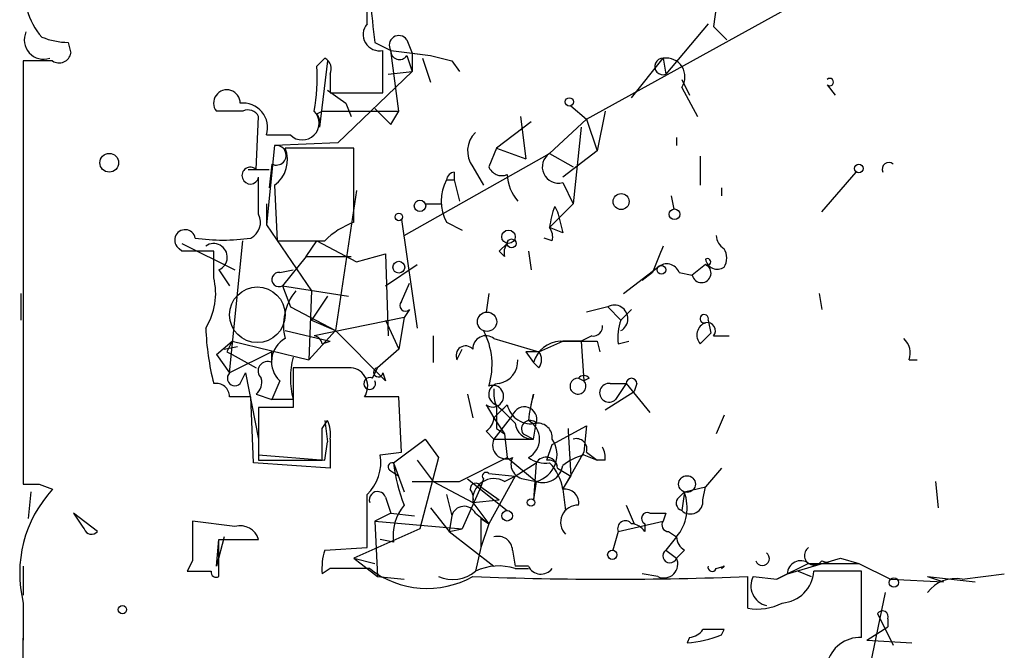
# Model space of a CAD drawing. Extents: x 5 to 41849, y -37372 to 51442.
# Drawn here: x 5 to 37, y 4316 to 4336 of the extents above; entities that cross this region are included whole.
import ezdxf

# ---------------------------------------------------------------- set-up
doc = ezdxf.new("R2010")
doc.units = 0
doc.header["$MEASUREMENT"] = 0
doc.layers.add('MAIN', color=5, linetype='CONTINUOUS')

msp = doc.modelspace()

# ---------------------------------------------------------------- linework, layer by layer
at = {"layer": 'MAIN'}
for p, q in [((23.4527, 4333.0533), (34.798, 4339.3186)), ((27.686, 4337.2019), (27.5167, 4336.0166)), ((16.4253, 4336.1013), (16.4253, 4336.5246)), ((27.3473, 4336.1013), (25.9927, 4334.4926)), ((27.5167, 4336.0166), (27.94, 4335.5933)), ((27.5167, 4336.0166), (27.94, 4335.5933)), ((6.858, 4335.5086), (6.9427, 4335.1699)), ((16.6793, 4335.5086), (17.1873, 4335.2546)), ((17.6953, 4335.5933), (17.8647, 4335.1699)), ((17.1873, 4335.2546), (18.4573, 4335.0853)), ((17.4413, 4333.3073), (17.1873, 4335.2546)), ((17.6953, 4335.0853), (17.8647, 4334.5773)), ((17.8647, 4335.1699), (18.4573, 4335.0853)), ((17.8647, 4335.1699), (17.8647, 4334.5773)), ((6.35, 4334.9159), (5.4187, 4334.9159)), ((5.4187, 4334.9159), (5.4187, 4328.2273)), ((14.8167, 4334.7466), (15.0707, 4335.0006)), ((15.1553, 4334.9159), (14.9013, 4332.7993)), ((18.2033, 4335.0006), (18.4573, 4334.2386)), ((19.1347, 4334.9159), (19.3887, 4334.5773)), ((24.892, 4333.7306), (25.908, 4335.0006)), ((25.908, 4335.0006), (25.9927, 4334.4926)), ((5.4187, 4334.4926), (5.4187, 4333.4766)), ((15.24, 4334.4926), (15.24, 4333.8999)), ((17.8647, 4334.5773), (15.494, 4332.2913)), ((17.1027, 4334.4926), (17.8647, 4334.5773)), ((26.5007, 4334.3233), (26.7547, 4333.8153)), ((31.1573, 4334.1539), (31.4113, 4333.8153)), ((15.1553, 4333.9846), (15.748, 4333.5613)), ((15.24, 4333.8999), (16.9333, 4333.8999)), ((26.5007, 4334.0693), (27.0087, 4333.1379)), ((15.748, 4333.5613), (15.9173, 4333.1379)), ((12.446, 4333.3073), (11.5993, 4333.3073)), ((14.8167, 4333.2226), (14.986, 4333.3073)), ((14.986, 4333.3073), (17.4413, 4333.3073)), ((16.6793, 4333.3919), (16.8487, 4333.2226)), ((17.1873, 4332.8839), (17.4413, 4333.3073)), ((22.9447, 4333.4766), (23.4527, 4333.0533)), ((24.0453, 4333.3073), (23.7913, 4332.0373)), ((12.8693, 4331.4446), (12.954, 4333.1379)), ((21.6747, 4332.9686), (20.574, 4332.1219)), ((21.336, 4333.1379), (21.5053, 4331.7833)), ((22.2673, 4331.9526), (23.4527, 4333.0533)), ((23.4527, 4333.0533), (23.7913, 4332.0373)), ((13.208, 4332.5453), (13.97, 4332.5453)), ((23.2833, 4332.7993), (23.0293, 4330.3439)), ((15.494, 4332.2913), (13.462, 4332.2066)), ((26.3313, 4332.4606), (26.3313, 4332.2066)), ((13.462, 4332.2066), (13.208, 4329.6666)), ((16.002, 4332.1219), (13.8007, 4332.1219)), ((16.002, 4330.1746), (16.002, 4332.1219)), ((17.6107, 4329.3279), (22.2673, 4331.9526)), ((20.574, 4332.1219), (20.32, 4331.5293)), ((20.574, 4332.1219), (21.5053, 4331.7833)), ((22.2673, 4331.9526), (23.0293, 4331.5293)), ((23.7913, 4332.0373), (22.6907, 4331.1906)), ((13.3773, 4331.6139), (13.2927, 4330.8519)), ((27.0933, 4331.8679), (27.0933, 4330.9366)), ((12.6153, 4331.4446), (13.2927, 4331.4446)), ((19.2193, 4331.3599), (19.2193, 4331.1059)), ((19.812, 4331.5293), (20.1507, 4330.9366)), ((30.988, 4330.0899), (32.0887, 4331.3599)), ((12.954, 4330.0053), (12.954, 4331.1906)), ((18.9653, 4331.1059), (19.2193, 4331.1059)), ((19.2193, 4331.1059), (19.3887, 4330.4286)), ((22.6907, 4331.0213), (23.0293, 4330.3439)), ((13.462, 4330.9366), (13.5467, 4329.1586)), ((16.0867, 4330.7673), (15.4093, 4326.2799)), ((27.7707, 4330.8519), (27.7707, 4330.5979)), ((13.208, 4330.3439), (13.208, 4329.6666)), ((18.288, 4330.3439), (18.796, 4330.3439)), ((22.2673, 4329.5819), (23.0293, 4330.3439)), ((26.162, 4330.5979), (26.2467, 4330.1746)), ((16.002, 4329.7513), (16.002, 4330.1746)), ((22.4367, 4330.2593), (22.5213, 4330.0899)), ((17.526, 4329.8359), (18.034, 4326.3646)), ((18.9653, 4329.7513), (19.4733, 4329.4973)), ((13.208, 4329.6666), (14.6473, 4327.5499)), ((22.6907, 4329.4126), (22.2673, 4329.5819)), ((10.4987, 4329.0739), (12.192, 4328.2273)), ((12.0227, 4324.9253), (12.446, 4329.1586)), ((14.478, 4328.6506), (14.8167, 4329.1586)), ((14.8167, 4329.1586), (16.0867, 4328.4813)), ((20.6587, 4328.8199), (20.9127, 4329.0739)), ((20.9127, 4329.0739), (20.6587, 4328.8199)), ((22.352, 4329.1586), (22.098, 4329.2433)), ((10.4987, 4328.8199), (10.414, 4328.9046)), ((11.5147, 4327.9733), (11.5147, 4328.8199)), ((20.828, 4328.6506), (20.6587, 4328.8199)), ((21.59, 4328.8199), (21.6747, 4328.2273)), ((11.684, 4328.4813), (12.192, 4328.2273)), ((14.478, 4328.6506), (13.716, 4327.7193)), ((14.478, 4328.6506), (15.9173, 4328.6506)), ((16.0867, 4328.4813), (17.018, 4328.7353)), ((17.018, 4328.7353), (17.1027, 4326.1106)), ((5.4187, 4328.2273), (5.4187, 4321.3693)), ((11.684, 4328.2273), (12.0227, 4327.7193)), ((13.6313, 4328.1426), (14.0547, 4328.2273)), ((17.018, 4327.7193), (18.034, 4328.3966)), ((24.638, 4327.4653), (25.7387, 4328.3119)), ((25.5693, 4328.1426), (25.2307, 4327.8886)), ((26.416, 4328.1426), (26.8393, 4328.0579)), ((27.2627, 4328.3966), (26.8393, 4328.0579)), ((13.716, 4327.7193), (15.8327, 4327.3806)), ((13.716, 4327.7193), (13.97, 4327.0419)), ((14.6473, 4327.5499), (14.5627, 4325.3486)), ((17.526, 4327.2113), (17.78, 4327.8039)), ((5.334, 4327.4653), (5.334, 4326.6186)), ((15.1553, 4327.3806), (14.6473, 4326.6186)), ((20.32, 4327.4653), (20.2353, 4326.8726)), ((30.9033, 4327.4653), (30.988, 4326.9573)), ((13.97, 4327.0419), (15.4093, 4326.2799)), ((17.78, 4326.9573), (17.6107, 4326.7033)), ((24.13, 4327.0419), (23.4527, 4326.8726)), ((24.13, 4327.0419), (24.5533, 4326.6186)), ((24.13, 4327.0419), (24.5533, 4326.6186)), ((24.892, 4326.9573), (24.5533, 4326.6186)), ((14.6473, 4326.6186), (15.4093, 4326.2799)), ((17.6107, 4326.7033), (14.732, 4326.1106)), ((17.018, 4326.6186), (17.4413, 4325.6873)), ((17.6107, 4326.7033), (17.4413, 4325.6873)), ((27.3473, 4326.6186), (27.432, 4326.1953)), ((13.8007, 4326.2799), (15.24, 4325.9413)), ((15.4093, 4326.2799), (14.5627, 4325.3486)), ((15.4093, 4326.2799), (17.018, 4324.6713)), ((11.5993, 4325.5179), (12.1073, 4325.9413)), ((11.5993, 4325.5179), (12.1073, 4325.9413)), ((12.1073, 4325.9413), (14.5627, 4325.3486)), ((14.986, 4325.8566), (15.24, 4325.9413)), ((18.542, 4326.1106), (18.542, 4325.2639)), ((20.4893, 4326.0259), (21.9287, 4325.6026)), ((21.9287, 4325.6026), (22.6907, 4325.9413)), ((22.606, 4325.9413), (23.2833, 4325.9413)), ((22.6907, 4325.9413), (23.2833, 4325.9413)), ((23.2833, 4325.9413), (22.6907, 4325.9413)), ((23.622, 4326.1106), (23.2833, 4325.9413)), ((23.2833, 4325.9413), (23.368, 4324.6713)), ((23.7913, 4325.9413), (23.876, 4325.6026)), ((24.4687, 4325.8566), (24.8073, 4325.9413)), ((27.0933, 4325.8566), (27.432, 4326.1953)), ((27.5167, 4326.1106), (28.0247, 4326.1106)), ((11.8533, 4325.6873), (12.2767, 4325.7719)), ((17.4413, 4325.6873), (16.764, 4325.0946)), ((19.304, 4325.3486), (19.4733, 4325.6873)), ((11.5993, 4325.5179), (12.0227, 4324.9253)), ((11.938, 4325.6026), (12.1073, 4325.5179)), ((13.3773, 4325.6026), (12.0227, 4324.9253)), ((12.1073, 4325.5179), (12.8693, 4325.0946)), ((13.3773, 4325.2639), (13.3773, 4325.6026)), ((21.9287, 4325.6026), (21.5053, 4325.6026)), ((21.5053, 4325.6026), (21.7593, 4325.2639)), ((33.782, 4325.3486), (34.036, 4325.3486)), ((15.9173, 4325.0946), (14.0547, 4325.0946)), ((14.0547, 4325.0946), (14.0547, 4323.8246)), ((16.5947, 4324.7559), (16.764, 4325.0946)), ((21.9287, 4325.0946), (21.7593, 4325.2639)), ((12.3613, 4324.5866), (12.5307, 4324.9253)), ((12.5307, 4324.9253), (12.954, 4322.8086)), ((13.6313, 4324.6713), (13.3773, 4324.0786)), ((16.9333, 4324.9253), (17.018, 4324.6713)), ((23.1987, 4324.7559), (23.368, 4324.6713)), ((23.5373, 4324.7559), (23.368, 4324.6713)), ((24.2147, 4324.5866), (24.7227, 4324.5866)), ((24.7227, 4324.5866), (24.384, 4324.0786)), ((24.7227, 4324.5866), (25.4847, 4323.6553)), ((25.0613, 4324.5866), (24.9767, 4324.3326)), ((12.7847, 4322.0466), (12.7, 4324.1633)), ((12.8693, 4324.2479), (13.3773, 4324.0786)), ((14.0547, 4324.0786), (13.3773, 4324.0786)), ((17.4413, 4324.1633), (16.3407, 4324.1633)), ((17.526, 4322.3853), (17.4413, 4324.1633)), ((19.6427, 4324.2479), (19.812, 4323.4859)), ((21.6747, 4323.9093), (21.7593, 4324.2479)), ((24.0453, 4323.7399), (24.9767, 4324.3326)), ((14.0547, 4323.8246), (12.954, 4323.8246)), ((12.954, 4323.8246), (12.954, 4322.1313)), ((20.2353, 4323.9093), (20.4893, 4323.4859)), ((14.986, 4323.1473), (15.1553, 4323.4013)), ((15.0707, 4323.4013), (15.1553, 4322.7239)), ((21.082, 4323.5706), (20.4893, 4322.8086)), ((20.4893, 4323.4859), (20.828, 4322.9779)), ((27.8553, 4323.5706), (27.6013, 4322.9779)), ((20.574, 4323.1473), (20.828, 4322.9779)), ((21.7593, 4322.8086), (21.844, 4323.3166)), ((22.352, 4322.6393), (23.4527, 4323.2319)), ((22.86, 4323.1473), (22.86, 4323.0626)), ((23.4527, 4323.2319), (23.368, 4322.3853)), ((15.24, 4322.8086), (15.24, 4321.8773)), ((17.272, 4322.0466), (18.288, 4322.8086)), ((18.288, 4322.8086), (18.7113, 4322.2159)), ((18.288, 4322.8086), (18.7113, 4322.2159)), ((20.2353, 4323.0626), (20.4893, 4322.8086)), ((20.4893, 4322.8086), (21.7593, 4322.8086)), ((20.828, 4322.9779), (20.9127, 4322.2159)), ((21.4207, 4322.9779), (21.7593, 4322.8086)), ((22.86, 4323.0626), (22.9447, 4321.6233)), ((15.0707, 4322.1313), (15.1553, 4322.7239)), ((22.1827, 4322.1313), (22.352, 4322.6393)), ((12.954, 4322.3006), (15.0707, 4322.1313)), ((16.8487, 4322.3006), (17.526, 4322.3853)), ((18.7113, 4322.2159), (18.1187, 4319.9299)), ((19.3887, 4321.4539), (20.9127, 4322.2159)), ((20.9127, 4322.2159), (21.844, 4321.4539)), ((23.368, 4322.3853), (22.6907, 4321.1999)), ((23.368, 4322.3006), (23.7913, 4322.1313)), ((23.4527, 4322.3853), (23.7913, 4322.1313)), ((15.24, 4321.8773), (12.7847, 4322.0466)), ((12.954, 4322.1313), (14.986, 4322.1313)), ((17.272, 4322.0466), (17.6107, 4321.1153)), ((18.034, 4322.1313), (18.542, 4321.4539)), ((21.1667, 4321.6233), (21.844, 4322.0466)), ((21.844, 4322.0466), (21.7593, 4320.8613)), ((22.5213, 4321.8773), (22.9447, 4321.6233)), ((24.0453, 4322.1313), (23.7913, 4322.1313)), ((27.7707, 4321.8773), (27.2627, 4321.2846)), ((17.1873, 4321.7926), (17.4413, 4321.6233)), ((19.6427, 4321.5386), (20.9127, 4320.5226)), ((20.1507, 4321.5386), (20.066, 4321.2846)), ((20.32, 4321.7079), (21.1667, 4321.6233)), ((21.1667, 4321.6233), (20.32, 4320.0993)), ((20.828, 4321.4539), (21.1667, 4321.6233)), ((21.4207, 4321.5386), (21.844, 4321.4539)), ((22.6907, 4321.1999), (22.9447, 4321.6233)), ((5.9267, 4321.3693), (6.35, 4321.1999)), ((18.542, 4321.4539), (19.812, 4320.7766)), ((20.066, 4321.2846), (19.4733, 4319.9299)), ((20.066, 4321.2846), (20.6587, 4320.8613)), ((21.844, 4321.4539), (21.7593, 4320.8613)), ((22.6907, 4321.1999), (22.7753, 4320.5226)), ((26.5853, 4321.1153), (27.2627, 4321.2846)), ((27.178, 4320.8613), (27.2627, 4321.2846)), ((34.6287, 4321.4539), (34.7133, 4320.6073)), ((5.588, 4320.2686), (5.6727, 4321.1153)), ((17.018, 4320.9459), (17.1873, 4320.4379)), ((18.9653, 4321.0306), (19.1347, 4320.3533)), ((26.416, 4320.9459), (26.5853, 4321.1153)), ((26.5853, 4321.1153), (26.5007, 4320.5226)), ((18.4573, 4320.6073), (19.05, 4319.8453)), ((19.812, 4320.7766), (20.6587, 4320.8613)), ((19.812, 4320.7766), (20.32, 4320.0993)), ((24.7227, 4320.6919), (24.9767, 4320.0993)), ((7.7893, 4319.8453), (7.0273, 4320.4379)), ((17.1873, 4320.4379), (16.6793, 4320.1839)), ((17.1873, 4320.4379), (17.9493, 4320.3533)), ((19.1347, 4320.3533), (19.05, 4319.8453)), ((19.8967, 4320.4379), (20.32, 4320.0993)), ((20.066, 4320.2686), (20.32, 4320.0993)), ((20.066, 4320.2686), (20.066, 4319.3373)), ((25.9927, 4320.4379), (25.908, 4320.1839)), ((12.192, 4320.0146), (10.8373, 4320.1839)), ((18.1187, 4319.9299), (16.002, 4318.9986)), ((16.6793, 4320.1839), (19.4733, 4319.9299)), ((16.6793, 4320.1839), (16.764, 4318.4059)), ((19.05, 4319.8453), (19.4733, 4319.9299)), ((20.32, 4320.0993), (20.066, 4319.3373)), ((24.4687, 4319.8453), (25.908, 4320.1839)), ((25.3153, 4320.0993), (25.3153, 4319.8453)), ((11.8533, 4319.6759), (11.5993, 4318.7446)), ((19.05, 4319.8453), (20.4893, 4318.7446)), ((24.4687, 4319.8453), (24.2993, 4319.2526)), ((24.4687, 4319.8453), (24.2993, 4319.2526)), ((26.3313, 4319.6759), (25.9927, 4319.2526)), ((26.3313, 4319.6759), (25.9927, 4319.2526)), ((26.0773, 4319.8453), (26.3313, 4319.6759)), ((11.5993, 4318.7446), (11.684, 4319.5913)), ((11.684, 4318.4059), (11.684, 4319.5913)), ((11.684, 4319.5913), (12.954, 4319.5913)), ((15.0707, 4319.2526), (16.4253, 4319.3373)), ((17.272, 4319.5066), (16.8487, 4319.5913)), ((20.066, 4319.3373), (19.8967, 4318.5753)), ((16.002, 4318.9986), (16.764, 4318.4059)), ((16.002, 4318.9986), (16.6793, 4318.8293)), ((21.082, 4319.2526), (21.1667, 4318.7446)), ((25.9927, 4319.2526), (26.3313, 4318.9986)), ((26.5853, 4319.2526), (26.3313, 4318.9986)), ((29.8873, 4318.4906), (31.5807, 4318.9986)), ((31.5807, 4318.9986), (32.1733, 4318.8293)), ((5.4187, 4318.7446), (5.4187, 4317.8133)), ((10.8373, 4318.9139), (10.668, 4318.5753)), ((21.59, 4318.7446), (21.1667, 4318.7446)), ((27.6013, 4318.6599), (27.8553, 4318.7446)), ((27.7707, 4318.6599), (27.8553, 4318.7446)), ((27.8553, 4318.7446), (27.7707, 4318.6599)), ((30.5647, 4318.8293), (29.5487, 4318.3213)), ((30.5647, 4318.8293), (32.1733, 4318.8293)), ((30.988, 4318.9139), (31.242, 4318.8293)), ((32.1733, 4318.8293), (33.1893, 4318.3213)), ((15.24, 4318.6599), (14.986, 4318.4906)), ((16.764, 4318.4059), (17.6107, 4318.3213)), ((21.1667, 4318.6599), (21.59, 4318.6599)), ((25.7387, 4318.4059), (25.2307, 4318.4906)), ((28.6173, 4317.3899), (28.6173, 4318.4059)), ((28.7867, 4318.4059), (29.5487, 4318.3213)), ((29.5487, 4318.3213), (29.8873, 4318.4906)), ((30.226, 4318.5753), (30.6493, 4318.4059)), ((32.258, 4318.5753), (30.734, 4318.5753)), ((32.258, 4316.4586), (32.258, 4318.5753)), ((34.3747, 4318.4059), (34.8827, 4318.2366)), ((34.3747, 4318.4059), (35.8987, 4318.2366)), ((35.4753, 4318.3213), (36.83, 4318.4906)), ((33.1893, 4318.3213), (34.8827, 4318.2366)), ((33.02, 4317.8979), (32.3427, 4314.6806)), ((5.4187, 4317.5593), (5.334, 4301.8113)), ((5.4187, 4317.5593), (5.4187, 4316.3739)), ((32.766, 4317.2206), (33.274, 4316.2046)), ((32.4273, 4316.3739), (33.1047, 4316.7973)), ((33.1047, 4317.0513), (33.1047, 4316.7973)), ((27.7707, 4316.5433), (27.8553, 4316.7126)), ((26.7547, 4316.4586), (26.67, 4316.2893)), ((32.4273, 4316.3739), (33.8667, 4316.2893))]:
    msp.add_line(p, q, dxfattribs=at)
for centre, radius in [((22.9023, 4333.6037), 0.1338), ((32.1733, 4331.4729), 0.1411), ((24.561, 4330.4133), 0.2558), ((18.1186, 4330.2734), 0.1834), ((17.4413, 4329.9206), 0.1197), ((26.2678, 4330.0053), 0.1706), ((20.955, 4329.2856), 0.2158), ((21.0537, 4329.074), 0.1411), ((17.4413, 4328.312), 0.1893), ((25.8515, 4328.2273), 0.1411), ((20.267, 4326.5657), 0.3085), ((26.6699, 4321.3693), 0.2677), ((21.6746, 4320.7766), 0.1197), ((20.9126, 4320.3533), 0.1693), ((24.2781, 4319.1045), 0.1496), ((33.2951, 4318.2155), 0.1496)]:
    msp.add_circle(centre, radius, dxfattribs=at)
at = {"layer": 'MAIN', "color": 0}
for centre, radius in [((8.1703, 4331.6563), 0.2993), ((8.5936, 4317.3476), 0.1338)]:
    msp.add_circle(centre, radius, dxfattribs=at)
at = {"layer": 'MAIN', "color": 5}
msp.add_circle((12.9116, 4326.788), 0.8904, dxfattribs=at)
at = {"layer": 'MAIN'}
for centre, radius, start, end in [((7.6206, 4337.1174), 2.1592, 168.69683, 221.81226), ((355.2417, 4378.5075), 341.282, 187.008861, 187.238063), ((16.8205, 4335.7626), 0.5204, 139.40229, 282.51925), ((6.0724, 4335.5933), 0.6232, 155.9479, 288.02798), ((17.4413, 4335.4239), 0.3053, 33.70048, 213.68486), ((6.9005, 4337.9229), 2.4147, 248.39246, 268.9915), ((6.5617, 4335.2405), 0.3875, 236.88812, 349.50206), ((-321.7166, 4334.5773), 338.6506, 359.885392, 0.114591), ((17.4624, 4335.2334), 0.2759, 175.59333, 327.54791), ((61.146, 4504.3504), 174.5652, 255.845169, 256.074352), ((9.0103, 4334.3662), 5.8189, 349.51505, 3.74831), ((14.9012, 4334.6619), 0.3787, 333.44848, 63.41465), ((25.8992, 4334.7381), 0.2626, 88.07995, 290.84961), ((26.0047, 4334.4079), 0.6005, 325.68016, 99.26626), ((31.242, 4334.2386), 0.1198, 225, 135), ((11.936, 4333.5673), 0.4254, 359.19174, 217.67535), ((12.4536, 4332.7774), 0.7893, 342.89887, 96.71535), ((12.6153, 4332.9686), 0.3787, 26.55828, 116.55828), ((14.351, 4332.9263), 0.5388, 225, 45), ((14.436, 4332.9264), 0.4823, 344.72196, 37.88436), ((143.9332, 4460.1377), 179.6053, 224.885386, 225.114569), ((20.4733, 4332.032), 0.8306, 133.96103, 217.24098), ((13.5184, 4331.8961), 0.3156, 243.43495, 100.2951), ((12.8903, 4331.741), 0.9869, 305.40202, 22.70383), ((22.5541, 4331.5211), 0.5181, 123.61032, 285.28615), ((33.1364, 4331.4445), 0.2182, 50.91378, 202.81582), ((12.6894, 4331.2435), 0.2698, 48.18483, 348.69423), ((19.2615, 4331.0636), 0.2992, 98.10574, 171.87261), ((20.7433, 4331.6985), 0.4559, 201.78741, 291.81541), ((20.2355, 4330.4286), 1.4395, 151.93243, 208.06757), ((22.2677, 4331.3261), 1.356, 182.14706, 221.4451), ((25.0592, 4329.2436), 2.8123, 158.82851, 173.09104), ((191.9544, 4372.1071), 174.5652, 193.927638, 194.156789), ((12.4459, 4329.7513), 0.568, 296.57407, 26.56054), ((16.9182, 4327.2836), 2.6323, 110.3688, 134.57673), ((10.5967, 4329.1809), 0.3312, 10.85874, 236.52582), ((21.8863, 4329.2855), 0.4827, 344.75737, 37.88123), ((11.811, 4335.4642), 6.2841, 261.86719, 278.13281), ((14.3087, 4710.1582), 381.0004, 269.885409, 270.114592), ((21.2937, 4328.7775), 0.4827, 142.11877, 195.24263), ((28.1522, 4329.3706), 0.5526, 184.43211, 237.49779), ((11.0067, 4074.8201), 254.0003, 89.885409, 90.114591), ((11.5118, 4328.6302), 0.4382, 293.14193, 124.9631), ((237.4005, 4243.8962), 227.9691, 158.082823, 158.31202), ((27.3896, 4328.6083), 0.552, 327.52483, 32.46642), ((27.6436, 4328.6364), 0.3874, 190.48609, 303.11996), ((27.3262, 4328.4812), 0.1059, 233.10844, 126.85907), ((13.6031, 4327.9168), 0.2275, 82.88123, 299.75425), ((26.0209, 4328.0015), 0.4195, 19.65291, 132.27553), ((27.1356, 4328.1214), 0.3031, 192.09608, 65.21034), ((9.5109, 4327.4653), 2.0672, 327.82833, 14.22581), ((15.4938, 4326.4493), 1.7453, 140.90439, 194.04022), ((17.653, 4327.0843), 0.1796, 135, 315), ((24.3417, 4326.6609), 0.4359, 299.04694, 119.05843), ((26.0351, 4326.0684), 1.5806, 159.62978, 187.70052), ((27.2203, 4326.6609), 0.1339, 341.57859, 288.46201), ((19.6828, 4326.6606), 8.4273, 182.01287, 194.24715), ((18.1694, 4325.1942), 2.2593, 342.15611, 28.72158), ((23.6643, 4326.407), 0.2994, 261.87802, 8.12198), ((27.4038, 4326.1388), 0.4195, 109.65291, 222.26634), ((27.3191, 4326.2799), 0.2602, 319.41065, 102.51925), ((96.6876, 4283.452), 94.6529, 153.327125, 153.556335), ((14.2086, 4325.287), 0.844, 118.90031, 226.84359), ((14.6895, 4325.8141), 0.2995, 8.15715, 81.84285), ((20.2282, 4325.7014), 0.4165, 51.17906, 181.94032), ((22.6517, 4325.0163), 0.9261, 92.82842, 164.49311), ((23.5373, 4452.9411), 127.0001, 269.885408, 270.114592), ((33.1895, 4325.5603), 0.6292, 340.33821, 47.73121), ((19.5811, 4325.4832), 0.3082, 41.47451, 205.90794), ((13.2426, 4324.9868), 0.308, 64.07533, 228.55336), ((16.7208, 4324.7559), 2.7508, 165.74401, 194.25397), ((20.5104, 4325.3134), 0.7417, 281.53261, 2.72006), ((21.5897, 4325.3486), 0.4236, 323.15715, 36.84285), ((15.8497, 4324.502), 0.5965, 325.40144, 83.4922), ((16.7851, 4324.9464), 0.1497, 98.10304, 351.89696), ((12.192, 4324.7559), 0.2395, 134.98308, 315), ((12.5729, 4324.629), 0.4828, 307.87394, 15.23951), ((16.51, 4324.5866), 0.1893, 63.42141, 26.57859), ((23.1776, 4324.5019), 0.2548, 85.25129, 41.65968), ((23.368, 4324.629), 0.2116, 36.85365, 143.14635), ((24.892, 4324.5866), 0.1693, 0, 180), ((11.5895, 4324.1598), 0.4332, 0.46291, 99.94057), ((20.4511, 4324.1808), 0.3468, 231.5208, 112.20941), ((20.6647, 4324.2419), 0.3448, 90.99721, 254.74634), ((21.7179, 4324.2905), 1.2351, 174.10754, 202.16062), ((24.1724, 4324.2903), 0.2993, 81.87531, 314.98646), ((12.3613, 4154.8634), 169.3002, 89.885375, 90.114591), ((26.9814, 4322.7634), 5.429, 164.131, 173.25225), ((-85.1489, 4429.5476), 149.6947, 314.885382, 315.114564), ((189.8739, 4323.4859), 169.3002, 179.885375, 180.114592), ((169.0452, 4471.7877), 209.5512, 224.885389, 225.114572), ((21.6746, 4324.0784), 0.7804, 192.51368, 282.53677), ((21.463, 4323.4436), 0.3976, 341.56961, 161.56961), ((14.3097, 4322.9781), 0.9456, 349.67402, 26.58673), ((19.9391, 4323.5282), 0.5518, 302.46323, 355.60368), ((21.6423, 4323.1348), 0.2715, 42.02956, 215.29973), ((21.283, 4322.8086), 0.6675, 297.38274, 62.61726), ((-239.0139, 4322.6393), 254.0004, 359.885409, 0.114591), ((21.7171, 4323.359), 0.552, 184.40507, 274.38438), ((21.8864, 4322.851), 0.4675, 354.79669, 95.20331), ((20.8873, 4322.6139), 0.4431, 153.93231, 296.06769), ((21.6256, 4322.3084), 0.882, 284.33718, 34.55135), ((23.1281, 4322.484), 0.3393, 343.08724, 106.92892), ((23.3671, 4322.2159), 0.6834, 352.88954, 29.70849), ((15.4093, 4322.0749), 1.457, 314.21304, 8.9115), ((21.5053, 4322.0042), 0.4733, 153.42953, 259.70165), ((22.1402, 4322.9776), 0.9396, 234.15823, 277.77395), ((22.1599, 4321.8708), 0.3615, 1.03039, 150.90383), ((22.2356, 4321.8139), 0.3218, 27.38533, 99.46232), ((23.7913, 4320.6075), 1.7452, 104.03704, 129.09768), ((17.2297, 4321.9196), 0.1339, 71.57859, 251.53799), ((22.7754, 4322.7029), 5.5424, 186.80061, 201.27465), ((22.0609, 4322.0519), 0.6361, 250.06383, 351.86735), ((21.2089, 4320.9881), 1.4969, 8.13443, 45.00271), ((20.4893, 4320.8612), 0.6826, 60.25408, 187.11981), ((20.2353, 4321.6232), 0.1198, 45, 225), ((9.2699, 4318.5136), 3.9676, 137.38603, 193.91716), ((5.6727, 4448.3691), 127.0001, 269.885408, 270.114592), ((18.6267, 4702.4535), 381.0004, 269.885409, 270.114592), ((19.9027, 4321.218), 0.1763, 22.18752, 185.89165), ((19.3463, 4320.9035), 0.4827, 344.75737, 37.88123), ((22.7612, 4320.7624), 0.4431, 350.84589, 99.15411), ((-406.9246, 4320.184), 423.3507, 359.885409, 0.114578), ((16.764, 4320.8613), 0.2678, 18.42141, 198.44172), ((26.5641, 4320.7554), 0.2413, 127.86249, 254.76571), ((25.2084, 4320.6162), 1.4646, 320.05769, 19.92462), ((18.8119, 4319.7076), 1.553, 140.66776, 187.43666), ((19.5326, 4320.2431), 0.4129, 28.14758, 164.51972), ((23.1732, 4320.1416), 0.5509, 87.34691, 223.75703), ((26.7789, 4320.8129), 0.4021, 226.2193, 6.91466), ((134.185, 4404.8511), 152.6259, 213.578058, 213.807262), ((25.4, 4320.2686), 0.1893, 63.42141, 243.42141), ((25.7387, 4447.4377), 127.0001, 269.885408, 270.114592), ((7.6018, 4320.0086), 0.2486, 198.45681, 318.94631), ((328.337, 4319.5489), 317.5003, 179.885408, 180.114592), ((12.3513, 4319.4038), 0.6312, 17.28092, 104.61744), ((24.6985, 4319.942), 0.2494, 39.10835, 202.82139), ((24.8493, 4319.5484), 0.5525, 32.50221, 85.56789), ((26.0773, 4320.0569), 0.2116, 143.12469, 270), ((20.6211, 4319.2338), 0.4613, 2.33579, 106.60051), ((26.8822, 4319.7186), 0.5526, 184.43211, 237.49779), ((30.734, 4319.0833), 0.3053, 123.68486, 326.29952), ((16.9321, 4318.66), 1.9535, 162.34047, 184.97482), ((25.9334, 4318.8038), 0.443, 243.92662, 26.08499), ((26.1197, 4319.0692), 0.2231, 124.70165, 341.54881), ((29.083, 4318.9845), 0.2231, 198.44307, 55.29835), ((20.6355, 4317.0591), 1.6866, 71.6424, 115.97862), ((21.9968, 4318.9341), 0.4487, 204.97756, 322.33331), ((27.4743, 4318.7023), 0.1339, 161.57859, 341.53799), ((27.8974, 4318.618), 0.1334, 108.39421, 161.70082), ((30.3107, 4318.4905), 0.4234, 53.14093, 179.98647), ((11.049, 4509.075), 190.5001, 269.885408, 270.114592), ((11.5994, 4318.5541), 0.1707, 172.86666, 299.71989), ((15.875, 4001.1602), 317.5003, 89.885408, 90.114592), ((18.3529, 4321.0279), 3.0006, 232.1081, 299.09522), ((19.1648, 4319.4644), 1.1516, 246.80794, 309.46094), ((24.2147, 4432.787), 114.4658, 267.795688, 272.204262), ((29.3707, 4318.1095), 0.6549, 153.09065, 255.79613), ((29.6335, 4318.6598), 1.1037, 274.39074, 355.60926), ((35.2699, 4317.213), 1.1272, 79.50056, 142.5811), ((28.9135, 4319.1258), 1.761, 260.31677, 297.18346), ((32.9248, 4317.1147), 0.1909, 340.58662, 146.30161), ((26.5229, 4319.4388), 3.1529, 272.6741, 293.31336), ((26.7124, 4317.0088), 0.5518, 274.39632, 327.53677), ((27.5166, 4147.3627), 169.3502, 89.885409, 90.114558), ((32.2157, 4315.3748), 1.0846, 87.76492, 167.37321)]:
    msp.add_arc(centre, radius, start, end, dxfattribs=at)

doc.saveas('drawing.dxf')
